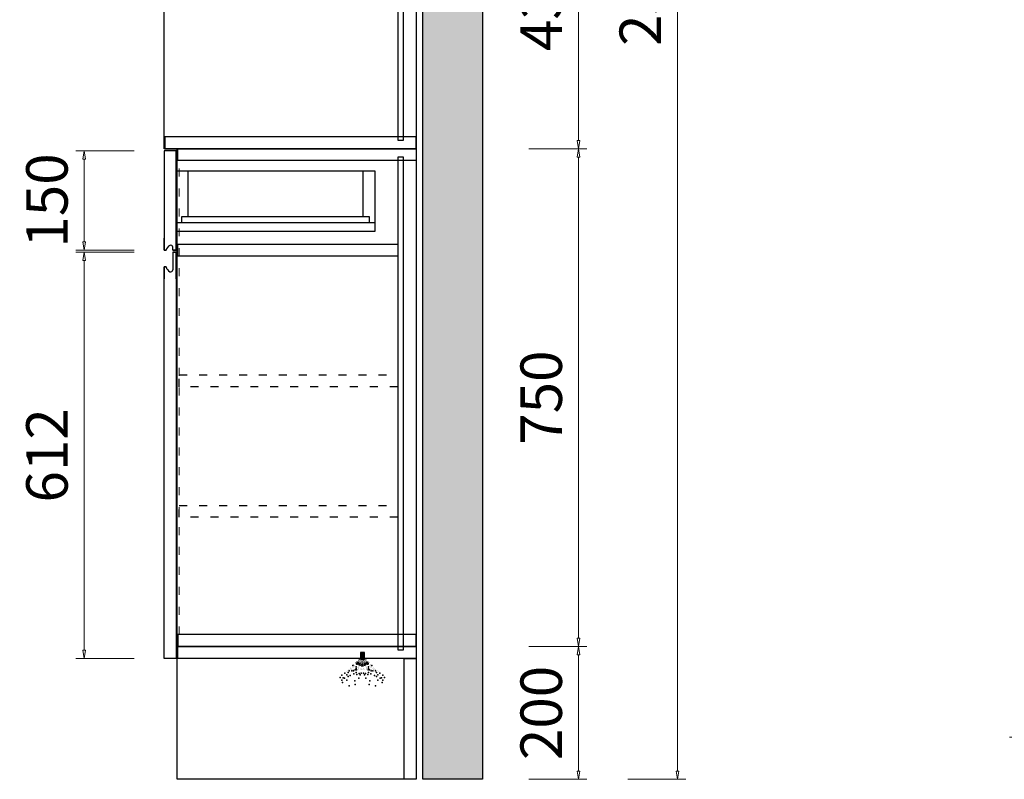
# Model space of a CAD drawing. Units: millimetres. Extents: x 62457 to 70166, y -59645 to -55234.
# Drawn here: x 62461 to 63945, y -58262 to -57117 of the extents above; entities that cross this region are included whole.
import ezdxf

# ---------------------------------------------------------------- set-up
doc = ezdxf.new("R2010")
doc.units = ezdxf.units.MM
doc.header["$MEASUREMENT"] = 0
doc.linetypes.add('ACAD_ISO03W100', pattern=[30, 12, -18])
doc.layers.add('家具轮廓免漆', color=161, linetype='Continuous')
doc.layers.add('深化图', color=30, linetype='Continuous')
doc.styles.add('潘皓', font='romans.shx', dxfattribs={"width": 0.65, "bigfont": 'chineset.shx'})
doc.dimstyles.new('潘皓', dxfattribs={"dimtxt": 2.5, "dimasz": 0.5, "dimexe": 0.5, "dimexo": 1, "dimgap": 1, "dimtad": 1, "dimdec": 1, "dimzin": 12, "dimdsep": 46, "dimtxsty": '潘皓', "dimblk": 'CLOSEDBLANK', "dimcen": 2.5, "dimclrd": 251, "dimclre": 251, "dimclrt": 30, "dimadec": 0, "dimazin": 3, "dimtfac": 1, "dimtdec": 1, "dimtix": 1, "dimtmove": 1, "dimatfit": 3, "dimldrblk": 'DOTBLANK', "dimfxl": 3, "dimfxlon": 1, "dimtolj": 1, "dimtzin": 0, "dimlwd": 5, "dimlwe": 9, "dimarcsym": 0})

# ---------------------------------------------------------------- blocks, each defined once
blk = doc.blocks.new('_ClosedBlank')
at = {"color": 0, "linetype": 'ByBlock', "lineweight": -2}
for p, q in [((-1, 0.17), (0, 0)), ((-1, 0.17), (-1, -0.17)), ((0, 0), (-1, -0.17))]:
    blk.add_line(p, q, dxfattribs=at)
blk = doc.blocks.new('*D319')
at = {"color": 251, "lineweight": 9, "transparency": 16777216}
for p, q in [((64040, -55799.5), (63952.5, -55799.5)), ((64040, -58198.5), (63952.5, -58198.5))]:
    blk.add_line(p, q, dxfattribs=at)
at = {"color": 251, "lineweight": 5, "transparency": 16777216}
blk.add_line((63965, -58186), (63965, -55812), dxfattribs=at)
at = {"layer": 'Defpoints', "color": 0, "transparency": 16777216}
for p in [(63965, -55799.5), (64498.8, -55799.5), (64498.8, -58198.5)]:
    blk.add_point(p, dxfattribs=at)
at = {"color": 251, "lineweight": 5, "transparency": 16777216, "xscale": 12.5, "yscale": 12.5, "zscale": 12.5}
for p, rotation in [((63965, -55799.5), 90), ((63965, -58198.5), 270)]:
    blk.add_blockref('_ClosedBlank', p, dxfattribs=dict(at, rotation=rotation))
at = {"color": 30, "transparency": 16777216, "insert": (63908.7, -56999), "char_height": 62.5, "attachment_point": 5, "rotation": 90, "style": '潘皓'}
blk.add_mtext('\\A1;2399', dxfattribs=at)
blk = doc.blocks.new('_DotBlank')
at = {"color": 0, "linetype": 'ByBlock', "lineweight": -2}
blk.add_line((-0.5, 0), (-1, 0), dxfattribs=at)
blk.add_circle((0, 0), 0.5, dxfattribs=at)
blk = doc.blocks.new('*D373')
at = {"color": 251, "lineweight": 9, "transparency": 16777216}
for p, q in [((63377.4, -55862.8), (63464.9, -55862.8)), ((63377.4, -58261.8), (63464.9, -58261.8))]:
    blk.add_line(p, q, dxfattribs=at)
at = {"color": 251, "lineweight": 5, "transparency": 16777216}
blk.add_line((63452.4, -55875.3), (63452.4, -58249.3), dxfattribs=at)
at = {"layer": 'Defpoints', "color": 0, "transparency": 16777216}
for p in [(62699.7, -55862.8), (63158.7, -58261.8), (63452.4, -58261.8)]:
    blk.add_point(p, dxfattribs=at)
at = {"color": 251, "lineweight": 5, "transparency": 16777216, "xscale": 12.5, "yscale": 12.5, "zscale": 12.5}
for p, rotation in [((63452.4, -55862.8), 90), ((63452.4, -58261.8), 270)]:
    blk.add_blockref('_ClosedBlank', p, dxfattribs=dict(at, rotation=rotation))
at = {"color": 30, "transparency": 16777216, "insert": (63396.2, -57062.3), "char_height": 62.5, "attachment_point": 5, "rotation": 90, "style": '潘皓'}
blk.add_mtext('\\A1;2399', dxfattribs=at)
blk = doc.blocks.new('*D376')
at = {"color": 251, "lineweight": 9, "transparency": 16777216}
for p, q in [((63228.2, -56875.8), (63315.7, -56875.8)), ((63228.2, -57311.8), (63315.7, -57311.8))]:
    blk.add_line(p, q, dxfattribs=at)
at = {"color": 251, "lineweight": 5, "transparency": 16777216}
blk.add_line((63303.2, -56888.3), (63303.2, -57299.3), dxfattribs=at)
at = {"layer": 'Defpoints', "color": 0, "transparency": 16777216}
for p in [(63058.7, -56875.8), (63058.7, -57311.8), (63303.2, -57311.8)]:
    blk.add_point(p, dxfattribs=at)
at = {"color": 251, "lineweight": 5, "transparency": 16777216, "xscale": 12.5, "yscale": 12.5, "zscale": 12.5}
for p, rotation in [((63303.2, -56875.8), 90), ((63303.2, -57311.8), 270)]:
    blk.add_blockref('_ClosedBlank', p, dxfattribs=dict(at, rotation=rotation))
at = {"color": 30, "transparency": 16777216, "insert": (63246.9, -57093.8), "char_height": 62.5, "attachment_point": 5, "rotation": 90, "style": '潘皓'}
blk.add_mtext('\\A1;436', dxfattribs=at)
blk = doc.blocks.new('*D377')
at = {"color": 251, "lineweight": 9, "transparency": 16777216}
for p, q in [((63228.2, -57311.8), (63315.7, -57311.8)), ((63228.2, -58061.8), (63315.7, -58061.8))]:
    blk.add_line(p, q, dxfattribs=at)
at = {"color": 251, "lineweight": 5, "transparency": 16777216}
blk.add_line((63303.2, -57324.3), (63303.2, -58049.3), dxfattribs=at)
at = {"layer": 'Defpoints', "color": 0, "transparency": 16777216}
for p in [(63058.7, -57311.8), (63058.7, -58061.8), (63303.2, -58061.8)]:
    blk.add_point(p, dxfattribs=at)
at = {"color": 251, "lineweight": 5, "transparency": 16777216, "xscale": 12.5, "yscale": 12.5, "zscale": 12.5}
for p, rotation in [((63303.2, -57311.8), 90), ((63303.2, -58061.8), 270)]:
    blk.add_blockref('_ClosedBlank', p, dxfattribs=dict(at, rotation=rotation))
at = {"color": 30, "transparency": 16777216, "insert": (63246.9, -57686.8), "char_height": 62.5, "attachment_point": 5, "rotation": 90, "style": '潘皓'}
blk.add_mtext('\\A1;750', dxfattribs=at)
blk = doc.blocks.new('*D378')
at = {"color": 251, "lineweight": 9, "transparency": 16777216}
for p, q in [((63228.2, -58061.8), (63315.7, -58061.8)), ((63228.2, -58261.8), (63315.7, -58261.8))]:
    blk.add_line(p, q, dxfattribs=at)
at = {"color": 251, "lineweight": 5, "transparency": 16777216}
blk.add_line((63303.2, -58074.3), (63303.2, -58249.3), dxfattribs=at)
at = {"layer": 'Defpoints', "color": 0, "transparency": 16777216}
for p in [(63058.7, -58061.8), (63058.7, -58261.8), (63303.2, -58261.8)]:
    blk.add_point(p, dxfattribs=at)
at = {"color": 251, "lineweight": 5, "transparency": 16777216, "xscale": 12.5, "yscale": 12.5, "zscale": 12.5}
for p, rotation in [((63303.2, -58061.8), 90), ((63303.2, -58261.8), 270)]:
    blk.add_blockref('_ClosedBlank', p, dxfattribs=dict(at, rotation=rotation))
at = {"color": 30, "transparency": 16777216, "insert": (63246.9, -58161.8), "char_height": 62.5, "attachment_point": 5, "rotation": 90, "style": '潘皓'}
blk.add_mtext('\\A1;200', dxfattribs=at)
blk = doc.blocks.new('*D380')
at = {"color": 251, "lineweight": 9, "transparency": 16777216}
for p, q in [((62633.4, -57314.8), (62545.9, -57314.8)), ((62633.4, -57464.8), (62545.9, -57464.8))]:
    blk.add_line(p, q, dxfattribs=at)
at = {"color": 251, "lineweight": 5, "transparency": 16777216}
blk.add_line((62558.4, -57452.3), (62558.4, -57327.3), dxfattribs=at)
at = {"layer": 'Defpoints', "color": 0, "transparency": 16777216}
for p in [(62558.4, -57314.8), (62678.7, -57314.8), (62678.7, -57464.8)]:
    blk.add_point(p, dxfattribs=at)
at = {"color": 251, "lineweight": 5, "transparency": 16777216, "xscale": 12.5, "yscale": 12.5, "zscale": 12.5}
for p, rotation in [((62558.4, -57314.8), 90), ((62558.4, -57464.8), 270)]:
    blk.add_blockref('_ClosedBlank', p, dxfattribs=dict(at, rotation=rotation))
at = {"color": 30, "transparency": 16777216, "insert": (62502.2, -57389.8), "char_height": 62.5, "attachment_point": 5, "rotation": 90, "style": '潘皓'}
blk.add_mtext('\\A1;150', dxfattribs=at)
blk = doc.blocks.new('*D381')
at = {"color": 251, "lineweight": 9, "transparency": 16777216}
for p, q in [((62633.4, -57467.8), (62545.9, -57467.8)), ((62633.4, -58079.8), (62545.9, -58079.8))]:
    blk.add_line(p, q, dxfattribs=at)
at = {"color": 251, "lineweight": 5, "transparency": 16777216}
blk.add_line((62558.4, -58067.3), (62558.4, -57480.3), dxfattribs=at)
at = {"layer": 'Defpoints', "color": 0, "transparency": 16777216}
for p in [(62558.4, -57467.8), (62678.7, -57467.8), (62678.7, -58079.8)]:
    blk.add_point(p, dxfattribs=at)
at = {"color": 251, "lineweight": 5, "transparency": 16777216, "xscale": 12.5, "yscale": 12.5, "zscale": 12.5}
for p, rotation in [((62558.4, -57467.8), 90), ((62558.4, -58079.8), 270)]:
    blk.add_blockref('_ClosedBlank', p, dxfattribs=dict(at, rotation=rotation))
at = {"color": 30, "transparency": 16777216, "insert": (62502.2, -57773.8), "char_height": 62.5, "attachment_point": 5, "rotation": 90, "style": '潘皓'}
blk.add_mtext('\\A1;612', dxfattribs=at)
blk = doc.blocks.new('A$C42D84893')
at = {"color": 54, "ltscale": 0.13}
for p, q in [((-21.1, 15.2), (-21.1, 15.2)), ((-19.2, 18.1), (-19.2, 18.1)), ((-18.6, 18), (-18.6, 18)), ((-18.3, 15.1), (-18.3, 15.1)), ((-18.2, 18.5), (-18.2, 18.5)), ((-18.2, 18.1), (-18.2, 18.1)), ((-17.9, 18.3), (-17.9, 18.3)), ((-17.7, 18.5), (-17.7, 18.5)), ((-17.4, 19.3), (-17.4, 19.3)), ((-17.1, 19.7), (-17.1, 19.7)), ((-17.1, 15.9), (-17.1, 15.9)), ((-16.7, 20.2), (-16.7, 20.2)), ((-16.6, 18.5), (-16.6, 18.5)), ((-16.3, 19.8), (-16.3, 19.8)), ((-16.1, 17.7), (-16.1, 17.7)), ((-15.8, 20.2), (-15.8, 20.2)), ((-15.8, 18.8), (-15.8, 18.8)), ((-15.7, 20.2), (-15.7, 20.2)), ((-15.5, 20.2), (-15.5, 20.2)), ((-15.5, 18.3), (-15.5, 18.3)), ((-15.5, 15), (-15.5, 15)), ((-15.4, 18.9), (-15.4, 18.9)), ((-15.2, 18.7), (-15.2, 18.7)), ((-15.2, 18.7), (-15.2, 18.7)), ((-15, 19.9), (-15, 19.9)), ((-14.8, 19.2), (-14.8, 19.2)), ((-14.7, 21.3), (-14.7, 21.3)), ((-14.6, 20.2), (-14.6, 20.2)), ((-14.4, 22.4), (-14.4, 22.4)), ((-14.2, 22.4), (-14.2, 22.4)), ((-14.1, 20), (-14.1, 20)), ((-13.9, 21.9), (-13.9, 21.9)), ((-13.9, 20.5), (-13.9, 20.5)), ((-13.9, 19.1), (-13.9, 19.1)), ((-13.9, 18.8), (-13.9, 18.8)), ((-13.8, 20.4), (-13.8, 20.4)), ((-13.7, 20.1), (-13.7, 20.1)), ((-13.5, 20.6), (-13.5, 20.6)), ((-13.5, 20.2), (-13.5, 20.2)), ((-13.4, 21.5), (-13.4, 21.5)), ((-13.3, 20.9), (-13.3, 20.9)), ((-13.3, 20.2), (-13.3, 20.2)), ((-13.2, 22.7), (-13.2, 22.7)), ((-13.2, 22.4), (-13.2, 22.4)), ((-13.1, 16.4), (-13.1, 16.4)), ((-12.9, 18.2), (-12.9, 18.2)), ((-12.6, 21.7), (-12.6, 21.7)), ((-12.6, 19), (-12.6, 19)), ((-12.3, 22), (-12.3, 22)), ((-12.3, 20.3), (-12.3, 20.3)), ((-12.3, 20.2), (-12.3, 20.2)), ((-12.2, 19), (-12.2, 19)), ((-12.1, 22.4), (-12.1, 22.4)), ((-12.1, 21.5), (-12.1, 21.5)), ((-12, 23.6), (-12, 23.6)), ((-12, 22.2), (-12, 22.2)), ((-12, 20.8), (-12, 20.8)), ((-12, 19.4), (-12, 19.4)), ((-11.9, 22.5), (-11.9, 22.5)), ((-11.9, 22.4), (-11.9, 22.4)), ((-11.9, 19.3), (-11.9, 19.3)), ((-11.8, 22.9), (-11.8, 22.9)), ((-11.6, 22.3), (-11.6, 22.3)), ((-11.6, 19.5), (-11.6, 19.5)), ((-11.4, 19.8), (-11.4, 19.8)), ((-11.4, 18), (-11.4, 18)), ((-11.2, 23.4), (-11.2, 23.4)), ((-11.2, 20.2), (-11.2, 20.2)), ((-11.2, 19.2), (-11.2, 19.2)), ((-11, 20.4), (-11, 20.4)), ((-11, 20.2), (-11, 20.2)), ((-10.9, 23.7), (-10.9, 23.7)), ((-10.9, 22.4), (-10.9, 22.4)), ((-10.7, 21.8), (-10.7, 21.8)), ((-10.7, 20.7), (-10.7, 20.7)), ((-10.5, 23.1), (-10.5, 23.1)), ((-10.4, 21), (-10.4, 21)), ((-10.3, 18), (-10.3, 18)), ((-10.2, 19.7), (-10.2, 19.7)), ((-10.2, 18.3), (-10.2, 18.3)), ((-10.2, 18), (-10.2, 18)), ((-10.1, 22.5), (-10.1, 22.5)), ((-10.1, 21.1), (-10.1, 21.1)), ((-10.1, 18), (-10.1, 18)), ((-10.1, 18), (-10.1, 18)), ((-10, 23.2), (-10, 23.2)), ((-10, 21.5), (-10, 21.5)), ((-10, 20.2), (-10, 20.2)), ((-10, 18.3), (-10, 18.3)), ((-9.9, 19.2), (-9.9, 19.2)), ((-9.8, 22.4), (-9.8, 22.4)), ((-9.8, 18.4), (-9.8, 18.4)), ((-9.8, 15.9), (-9.8, 15.9)), ((-9.7, 21.2), (-9.7, 21.2)), ((-9.6, 22.4), (-9.6, 22.4)), ((-9.6, 20.6), (-9.6, 20.6)), ((-9.5, 18.8), (-9.5, 18.8)), ((-9.5, 15.6), (-9.5, 15.6)), ((-9.4, 21.9), (-9.4, 21.9)), ((-9.3, 23.2), (-9.3, 23.2)), ((-9.2, 23.1), (-9.2, 23.1)), ((-9.2, 22.4), (-9.2, 22.4)), ((-9.1, 18), (-9.1, 18)), ((-9.1, 16.6), (-9.1, 16.6)), ((-9, 22.7), (-9, 22.7)), ((-8.9, 20.1), (-8.9, 20.1)), ((-8.9, 17.8), (-8.9, 17.8)), ((-8.8, 20.1), (-8.8, 20.1)), ((-8.8, 19.7), (-8.8, 19.7)), ((-8.8, 18.1), (-8.8, 18.1)), ((-8.7, 22.9), (-8.7, 22.9)), ((-8.7, 22.3), (-8.7, 22.3)), ((-8.7, 20.1), (-8.7, 20.1)), ((-8.7, 20.1), (-8.7, 20.1)), ((-8.7, 17.9), (-8.7, 17.9)), ((-8.6, 23), (-8.6, 23)), ((-8.6, 16.1), (-8.6, 16.1)), ((-8.5, 23.2), (-8.5, 23.2)), ((-8.5, 20), (-8.5, 20)), ((-8.5, 19.5), (-8.5, 19.5)), ((-8.5, 17.9), (-8.5, 17.9)), ((-8.4, 22), (-8.4, 22)), ((-8.4, 20.5), (-8.4, 20.5)), ((-8.3, 22.8), (-8.3, 22.8)), ((-8.3, 21.4), (-8.3, 21.4)), ((-8.3, 20.8), (-8.3, 20.8)), ((-8.3, 20), (-8.3, 20)), ((-8.3, 18.6), (-8.3, 18.6)), ((-8.3, 17.2), (-8.3, 17.2)), ((-8.2, 22.9), (-8.2, 22.9)), ((-8.2, 22.8), (-8.2, 22.8)), ((-8.2, 21.4), (-8.2, 21.4)), ((-8.2, 20.8), (-8.2, 20.8)), ((-8.2, 20), (-8.2, 20)), ((-8.2, 18.6), (-8.2, 18.6)), ((-8.2, 17.2), (-8.2, 17.2)), ((-8.1, 22), (-8.1, 22)), ((-8.1, 20.5), (-8.1, 20.5)), ((-8, 23.2), (-8, 23.2)), ((-8, 20), (-8, 20)), ((-8, 19.5), (-8, 19.5)), ((-8, 17.9), (-8, 17.9)), ((-7.9, 22.3), (-7.9, 22.3)), ((-7.9, 20.1), (-7.9, 20.1)), ((-7.9, 16.1), (-7.9, 16.1)), ((-7.8, 22.9), (-7.8, 22.9)), ((-7.8, 22.9), (-7.8, 22.9)), ((-7.8, 20.1), (-7.8, 20.1)), ((-7.8, 17.9), (-7.8, 17.9)), ((-7.7, 20.1), (-7.7, 20.1)), ((-7.7, 19.7), (-7.7, 19.7)), ((-7.7, 18.1), (-7.7, 18.1)), ((-7.6, 22.7), (-7.6, 22.7)), ((-7.6, 20.1), (-7.6, 20.1)), ((-7.6, 17.8), (-7.6, 17.8)), ((-7.4, 23.1), (-7.4, 23.1)), ((-7.4, 23), (-7.4, 23)), ((-7.4, 18), (-7.4, 18)), ((-7.4, 16.6), (-7.4, 16.6)), ((-7.3, 22.4), (-7.3, 22.4)), ((-7.1, 21.9), (-7.1, 21.9)), ((-7, 18.8), (-7, 18.8)), ((-7, 15.6), (-7, 15.6)), ((-6.9, 22.4), (-6.9, 22.4)), ((-6.9, 20.6), (-6.9, 20.6)), ((-6.8, 21.2), (-6.8, 21.2)), ((-6.7, 23.2), (-6.7, 23.2)), ((-6.7, 22.4), (-6.7, 22.4)), ((-6.7, 18.4), (-6.7, 18.4)), ((-6.7, 15.9), (-6.7, 15.9)), ((-6.6, 19.2), (-6.6, 19.2)), ((-6.5, 21.5), (-6.5, 21.5)), ((-6.5, 20.2), (-6.5, 20.2)), ((-6.5, 18.3), (-6.5, 18.3)), ((-6.4, 22.5), (-6.4, 22.5)), ((-6.4, 21.1), (-6.4, 21.1)), ((-6.4, 18), (-6.4, 18)), ((-6.4, 18), (-6.4, 18)), ((-6.3, 19.7), (-6.3, 19.7)), ((-6.3, 18.3), (-6.3, 18.3)), ((-6.3, 18), (-6.3, 18)), ((-6.2, 18), (-6.2, 18)), ((-6.1, 21), (-6.1, 21)), ((-6, 23.2), (-6, 23.2)), ((-6, 23.1), (-6, 23.1)), ((-5.8, 21.8), (-5.8, 21.8)), ((-5.8, 20.7), (-5.8, 20.7)), ((-5.6, 23.7), (-5.6, 23.7)), ((-5.6, 22.4), (-5.6, 22.4)), ((-5.5, 20.4), (-5.5, 20.4)), ((-5.5, 20.2), (-5.5, 20.2)), ((-5.4, 23.4), (-5.4, 23.4)), ((-5.3, 20.2), (-5.3, 20.2)), ((-5.3, 19.2), (-5.3, 19.2)), ((-5.1, 19.8), (-5.1, 19.8)), ((-5.1, 18), (-5.1, 18)), ((-4.9, 22.3), (-4.9, 22.3)), ((-4.9, 19.5), (-4.9, 19.5)), ((-4.7, 22.9), (-4.7, 22.9)), ((-4.7, 22.9), (-4.7, 22.9)), ((-4.6, 22.5), (-4.6, 22.5)), ((-4.6, 22.4), (-4.6, 22.4)), ((-4.6, 19.3), (-4.6, 19.3)), ((-4.5, 23.6), (-4.5, 23.6)), ((-4.5, 22.2), (-4.5, 22.2)), ((-4.5, 20.8), (-4.5, 20.8)), ((-4.5, 19.4), (-4.5, 19.4)), ((-4.4, 22.4), (-4.4, 22.4)), ((-4.4, 21.5), (-4.4, 21.5)), ((-4.4, 19), (-4.4, 19)), ((-4.2, 22), (-4.2, 22)), ((-4.2, 20.3), (-4.2, 20.3)), ((-4.2, 20.2), (-4.2, 20.2)), ((-3.9, 21.7), (-3.9, 21.7)), ((-3.9, 19), (-3.9, 19)), ((-3.6, 18.2), (-3.6, 18.2)), ((-3.5, 16.4), (-3.5, 16.4)), ((-3.3, 22.7), (-3.3, 22.7)), ((-3.3, 22.4), (-3.3, 22.4)), ((-3.2, 20.9), (-3.2, 20.9)), ((-3.2, 20.2), (-3.2, 20.2)), ((-3.1, 21.5), (-3.1, 21.5)), ((-3, 20.6), (-3, 20.6)), ((-3, 20.2), (-3, 20.2)), ((-2.9, 20.1), (-2.9, 20.1)), ((-2.7, 20.4), (-2.7, 20.4)), ((-2.6, 21.9), (-2.6, 21.9)), ((-2.6, 20.5), (-2.6, 20.5)), ((-2.6, 19.1), (-2.6, 19.1)), ((-2.6, 18.8), (-2.6, 18.8)), ((-2.4, 20), (-2.4, 20)), ((-2.3, 22.4), (-2.3, 22.4)), ((-2.1, 22.4), (-2.1, 22.4)), ((-1.9, 20.2), (-1.9, 20.2)), ((-1.8, 21.3), (-1.8, 21.3)), ((-1.7, 19.2), (-1.7, 19.2)), ((-1.5, 19.9), (-1.5, 19.9)), ((-1.3, 18.7), (-1.3, 18.7)), ((-1.3, 18.7), (-1.3, 18.7)), ((-1.1, 18.9), (-1.1, 18.9)), ((-1, 20.2), (-1, 20.2)), ((-1, 18.3), (-1, 18.3)), ((-1, 15), (-1, 15)), ((-0.8, 20.2), (-0.8, 20.2)), ((-0.7, 20.2), (-0.7, 20.2)), ((-0.7, 18.8), (-0.7, 18.8)), ((-0.4, 17.7), (-0.4, 17.7)), ((-0.2, 19.8), (-0.2, 19.8)), ((0.1, 18.5), (0.1, 18.5)), ((0.2, 20.2), (0.2, 20.2)), ((0.6, 19.7), (0.6, 19.7)), ((0.6, 15.9), (0.6, 15.9)), ((0.9, 19.3), (0.9, 19.3)), ((1.2, 18.5), (1.2, 18.5)), ((1.4, 18.3), (1.4, 18.3)), ((1.7, 18.5), (1.7, 18.5)), ((1.7, 18.1), (1.7, 18.1)), ((1.8, 15.1), (1.8, 15.1)), ((2.1, 18), (2.1, 18)), ((2.7, 18.1), (2.7, 18.1)), ((4.6, 15.2), (4.6, 15.2)), ((-32.5, 3.9), (-32.5, 3.9)), ((-30.6, 6.7), (-30.6, 6.7)), ((-28.6, 8.1), (-28.6, 8.1)), ((-28, 8.1), (-28, 8.1)), ((-26.8, 9), (-26.8, 9)), ((-26.6, 7), (-26.6, 7)), ((-25.9, 11.1), (-25.9, 11.1)), ((-25.6, 9.2), (-25.6, 9.2)), ((-25.1, 8), (-25.1, 8)), ((-24.8, 7.6), (-24.8, 7.6)), ((-24, 8.6), (-24, 8.6)), ((-22.7, 10.1), (-22.7, 10.1)), ((-22.6, 7.6), (-22.6, 7.6)), ((-21.8, 11.6), (-21.8, 11.6)), ((-21.8, 8), (-21.8, 8)), ((-21.2, 9.9), (-21.2, 9.9)), ((-21.2, 8), (-21.2, 8)), ((-21.1, 14.1), (-21.1, 14.1)), ((-21, 14.6), (-21, 14.6)), ((-20.4, 12.6), (-20.4, 12.6)), ((-19.9, 14.3), (-19.9, 14.3)), ((-19.6, 13.6), (-19.6, 13.6)), ((-18.6, 8.1), (-18.6, 8.1)), ((-18.3, 7.9), (-18.3, 7.9)), ((-17.9, 11.8), (-17.9, 11.8)), ((-17.7, 14.5), (-17.7, 14.5)), ((-17.1, 14.5), (-17.1, 14.5)), ((-15.5, 10.8), (-15.5, 10.8)), ((-14.9, 7.9), (-14.9, 7.9)), ((-14.7, 9.6), (-14.7, 9.6)), ((-14.6, 8.4), (-14.6, 8.4)), ((-14.3, 11), (-14.3, 11)), ((-14.3, 7.9), (-14.3, 7.9)), ((-14.2, 14.5), (-14.2, 14.5)), ((-13.9, 10.6), (-13.9, 10.6)), ((-13.8, 12.5), (-13.8, 12.5)), ((-12.6, 12.1), (-12.6, 12.1)), ((-11.4, 7.8), (-11.4, 7.8)), ((-10.9, 14.4), (-10.9, 14.4)), ((-10.5, 9), (-10.5, 9)), ((-10.4, 14.7), (-10.4, 14.7)), ((-10.2, 14.4), (-10.2, 14.4)), ((-9.9, 11.7), (-9.9, 11.7)), ((-9.9, 7.5), (-9.9, 7.5)), ((-9.8, 13), (-9.8, 13)), ((-9.7, 9.1), (-9.7, 9.1)), ((-9.2, 14.4), (-9.2, 14.4)), ((-9, 7.8), (-9, 7.8)), ((-7.5, 7.8), (-7.5, 7.8)), ((-7.3, 14.4), (-7.3, 14.4)), ((-6.8, 9.1), (-6.8, 9.1)), ((-6.7, 13), (-6.7, 13)), ((-6.6, 11.7), (-6.6, 11.7)), ((-6.6, 7.5), (-6.6, 7.5)), ((-6.3, 14.4), (-6.3, 14.4)), ((-6.2, 14.7), (-6.2, 14.7)), ((-6, 9), (-6, 9)), ((-5.6, 14.4), (-5.6, 14.4)), ((-5.1, 7.8), (-5.1, 7.8)), ((-4, 12.1), (-4, 12.1)), ((-2.7, 12.5), (-2.7, 12.5)), ((-2.6, 10.6), (-2.6, 10.6)), ((-2.3, 14.5), (-2.3, 14.5)), ((-2.2, 11), (-2.2, 11)), ((-2.2, 7.9), (-2.2, 7.9)), ((-1.9, 8.4), (-1.9, 8.4)), ((-1.8, 9.6), (-1.8, 9.6)), ((-1.6, 7.9), (-1.6, 7.9)), ((-1, 10.8), (-1, 10.8)), ((0.6, 14.5), (0.6, 14.5)), ((1.2, 14.5), (1.2, 14.5)), ((1.4, 11.8), (1.4, 11.8)), ((1.8, 7.9), (1.8, 7.9)), ((2.1, 8.1), (2.1, 8.1)), ((3.1, 13.6), (3.1, 13.6)), ((3.4, 14.3), (3.4, 14.3)), ((3.9, 12.6), (3.9, 12.6)), ((4.5, 14.6), (4.5, 14.6)), ((4.6, 14.1), (4.6, 14.1)), ((4.7, 9.9), (4.7, 9.9)), ((4.7, 8), (4.7, 8)), ((5.3, 11.6), (5.3, 11.6)), ((5.3, 8), (5.3, 8)), ((6.1, 10.1), (6.1, 10.1)), ((6.1, 7.6), (6.1, 7.6)), ((7.5, 8.6), (7.5, 8.6)), ((8.3, 7.6), (8.3, 7.6)), ((8.6, 8), (8.6, 8)), ((9.1, 9.2), (9.1, 9.2)), ((9.3, 11.1), (9.3, 11.1)), ((10.1, 7), (10.1, 7)), ((10.3, 9), (10.3, 9)), ((11.5, 8.1), (11.5, 8.1)), ((12.1, 8.1), (12.1, 8.1)), ((14.1, 6.7), (14.1, 6.7)), ((16, 3.9), (16, 3.9))]:
    blk.add_line(p, q, dxfattribs=at)
for p in [(-16.9, 16.8), (-16.1, 17), (-16, 15.8), (-15.8, 16.9), (-15.1, 16.1), (-14.7, 17.9), (-13.3, 16.8), (-11.9, 16.3), (-11.5, 17.2), (-9, 15.5), (-7.5, 15.5), (-5.1, 17.2), (-4.6, 16.3), (-3.3, 16.8), (-1.8, 17.9), (-1.4, 16.1), (-0.7, 16.9), (-0.5, 15.8), (-0.4, 17), (0.4, 16.8), (-34.7, 2.2), (-29.6, 2.9), (-28.2, 5.4), (-24.2, 5.4), (-24.2, 5.4), (-22.8, 13.5), (-21.4, 5.5), (-20.9, 0.9), (-19.1, 7), (-17.7, 3), (-17.6, 11.7), (-17.6, 9.3), (-17, 7.2), (-16.5, 0), (-13.1, 1.8), (-12.9, 14.5), (-11.5, 14.3), (-10.1, 2.2), (-8.9, 13.2), (-7.6, 13.2), (-6.4, 2.2), (-5, 14.3), (-3.6, 14.5), (-3.4, 1.8), (0, 0), (0.5, 7.2), (1.1, 11.7), (1.1, 9.3), (1.2, 3), (2.6, 7), (4.4, 0.9), (4.9, 5.5), (6.3, 13.5), (7.7, 5.4), (7.7, 5.4), (11.7, 5.4), (13.1, 2.9), (18.2, 2.2), (-41.7, -4.5), (-39.3, -1.2), (-38.9, -8.7), (-38.2, -12.1), (-37.3, -4.9), (-35.2, -5.4), (-31.8, -8.3), (-31.7, -0.6), (-29.6, -2.8), (-26.5, -1.7), (-19.5, -9.6), (-13.6, -5.7), (-11.7, -0.3), (-4.8, -0.3), (-3, -5.7), (3, -9.6), (10, -1.7), (13.1, -2.8), (15.2, -0.6), (15.3, -8.3), (18.6, -5.4), (20.8, -4.9), (21.7, -12.1), (22.4, -8.7), (22.8, -1.2), (25.2, -4.5), (-27.9, -16.8), (-18.8, -15.2), (2.3, -15.2), (11.4, -16.8)]:
    blk.add_point(p, dxfattribs=at)
at = {"layer": '家具轮廓免漆', "color": 1}
for p, q in [((-10.3, 33.2), (-11, 32.5)), ((-11, 32.5), (-10, 32.5)), ((-5.7, 31.5), (-10.2, 31.5)), ((-10.2, 28.6), (-10.2, 31.5)), ((-10, 32.5), (-10, 33.2)), ((-10, 32.5), (-9.7, 32.5)), ((-10, 32.5), (-6.3, 32.5)), ((-9.7, 32.5), (-9.7, 33.2)), ((-9.4, 27.6), (-6.9, 31.5)), ((-9.1, 32.5), (-9.1, 33.2)), ((-9.1, 32.5), (-8.4, 32.5)), ((-6.5, 27.6), (-9, 31.5)), ((-8.9, 32.5), (-8.9, 33.2)), ((-8.3, 32.5), (-8.9, 32.5)), ((-8.4, 32.5), (-8.4, 33.2)), ((-8.3, 32.5), (-8.3, 33.2)), ((-7.7, 32.5), (-7.7, 33.2)), ((-7.7, 32.5), (-7.1, 32.5)), ((-7.5, 32.5), (-7.5, 33.2)), ((-6.9, 32.5), (-7.5, 32.5)), ((-7.1, 32.5), (-7.1, 33.2)), ((-6.9, 32.5), (-6.9, 33.2)), ((-6.3, 32.5), (-6.3, 33.2)), ((-6, 32.5), (-6, 33.2)), ((-5, 32.5), (-6, 32.5)), ((-5.7, 33.2), (-5, 32.5)), ((-5.7, 28.6), (-5.7, 31.5)), ((-11, 27.2), (-10.4, 26.6)), ((-10.4, 26.6), (-11, 26.6)), ((-11, 24.8), (-10.6, 24.4)), ((-10.6, 24.4), (-10, 24.4)), ((-9.4, 28.6), (-10.2, 28.6)), ((-10.2, 25.1), (-10.2, 26.2)), ((-10.2, 26.2), (-9.3, 26.2)), ((-9.8, 25.1), (-10.2, 25.1)), ((-10.1, 27), (-10.1, 27.6)), ((-10.1, 27.6), (-9.4, 27.6)), ((-9.5, 27), (-10.1, 27)), ((-10, 25.4), (-8.9, 25.4)), ((-10, 25.4), (-7.1, 25.4)), ((-10, 24.4), (-9.8, 24.6)), ((-9.8, 24.6), (-9.8, 25.1)), ((-9.5, 25.1), (-9.8, 25.1)), ((-9.5, 27.4), (-6.5, 27.4)), ((-9.5, 27.4), (-9.5, 27)), ((-9.3, 26.8), (-9.5, 27)), ((-9.5, 27), (-6.5, 27)), ((-9.5, 26.2), (-9.3, 26.4)), ((-9.5, 24.2), (-9.5, 25.1)), ((-9.4, 27.6), (-9.4, 28.6)), ((-9.3, 26.4), (-9.3, 26.8)), ((-9.3, 26.2), (-8.8, 25.9)), ((-8.9, 25.4), (-8.9, 27)), ((-8.8, 25.9), (-8.8, 24.2)), ((-6.6, 26.2), (-7.2, 25.9)), ((-7.2, 25.9), (-7.2, 24.2)), ((-7.1, 25.4), (-7.1, 27)), ((-6.7, 26.8), (-6.5, 27)), ((-6.7, 26.4), (-6.7, 26.8)), ((-6.5, 26.2), (-6.7, 26.4)), ((-5.8, 26.2), (-6.6, 26.2)), ((-6.5, 27.6), (-6.5, 28.6)), ((-6.5, 28.6), (-5.7, 28.6)), ((-5.9, 27.6), (-6.5, 27.6)), ((-6.5, 27.4), (-6.5, 27)), ((-6.5, 27), (-5.9, 27)), ((-6.5, 24.2), (-6.5, 25.1)), ((-6.5, 25.1), (-6.2, 25.1)), ((-6.2, 24.6), (-6.2, 25.1)), ((-6.2, 25.1), (-5.8, 25.1)), ((-5.9, 24.4), (-6.2, 24.6)), ((-5.9, 27), (-5.9, 27.6)), ((-5.4, 24.4), (-5.9, 24.4)), ((-5.8, 25.1), (-5.8, 26.2)), ((-5, 27.2), (-5.6, 26.6)), ((-5.6, 26.6), (-5, 26.6)), ((-5, 24.8), (-5.4, 24.4))]:
    blk.add_line(p, q, dxfattribs=at)
blk.add_lwpolyline([(-11, 24.2), (-5, 24.2), (-5, 33.2), (-11, 33.2)], close=True, dxfattribs=at)
blk.add_lwpolyline([(-12.5, 24.2), (-12.5, 23.8), (-9.9, 23.2), (-6, 23.2), (-3.5, 23.8), (-3.5, 24.2), (-12.5, 24.2)], dxfattribs=at)

msp = doc.modelspace()

# ---------------------------------------------------------------- hatches: boundary and pattern name
at = {"true_color": 0xc7c8ca}
h = msp.add_hatch(dxfattribs=at)
h.set_pattern_fill('AR-SAND', color=9, scale=10, angle=45)
h.set_pattern_definition([(82.5, (-951188.21, -838733.222), (-14.07013184, 13.17927123), [0, -15.2, 0, -17, 0, -16.25]), (52.5, (-951188.21, -838733.222), (-7.4413751, 32.4697973), [0, -8.2, 0, -13.7, 0, -5.25]), (12.5, (-951196.908, -838741.92), (21.98029273, 22.06032383), [0, -5, 0, -18, 0, -23.5]), (2.5, (-951196.908, -838741.92), (15.05042164, 27.4626285), [0, -2.5, 0, -11.8, 0, -13.5])])
h.paths.add_polyline_path([(62699.67, -55897.77), (63068.67, -55897.77), (63068.67, -55862.77), (62699.67, -55862.77)])
h.paths.add_polyline_path([(63068.67, -55862.77), (63158.67, -55862.77), (63158.67, -58261.77), (63068.67, -58261.77)])

# ---------------------------------------------------------------- linework, layer by layer
at = {"color": 251}
msp.add_lwpolyline([(63068.67, -55862.77), (63158.67, -55862.77), (63158.67, -58261.77), (63068.67, -58261.77)], close=True, dxfattribs=at)
at = {"layer": 'Defpoints', "color": 250, "linetype": 'ACAD_ISO03W100', "lineweight": 9}
msp.add_line((62701.67, -58043.77), (62701.67, -57329.77), dxfattribs=at)
at = {"layer": '家具轮廓免漆'}
for p, q in [((62714.67, -57345.77), (62714.67, -57413.77)), ((62978.67, -57413.77), (62978.67, -57345.77)), ((62696.67, -57422.77), (62996.67, -57422.77)), ((62705.67, -57413.77), (62987.67, -57413.77)), ((62705.67, -57422.77), (62705.67, -57413.77)), ((62987.67, -57413.77), (62987.67, -57422.77))]:
    msp.add_line(p, q, dxfattribs=at)
for points in [[(62698.67, -57311.77), (63058.67, -57311.77), (63058.67, -58061.77), (62698.67, -58061.77)], [(62699.67, -57329.77), (62699.67, -57311.77), (63058.67, -57311.77), (63058.67, -57329.77)], [(63030.67, -58066.77), (63039.67, -58066.77), (63039.67, -57324.77), (63030.67, -57324.77)], [(62696.67, -57435.77), (62996.67, -57435.77), (62996.67, -57345.77), (62696.67, -57345.77)], [(62699.67, -57473.77), (62699.67, -57455.77), (63030.67, -57455.77), (63030.67, -57473.77)], [(62699.67, -58043.77), (62699.67, -58061.77), (63058.67, -58061.77), (63058.67, -58043.77)]]:
    msp.add_lwpolyline(points, close=True, dxfattribs=at)
at = {"layer": '家具轮廓免漆', "linetype": 'ACAD_ISO03W100'}
for points in [[(62701.67, -57670.44), (62701.67, -57652.44), (63030.67, -57652.44), (63030.67, -57670.44)], [(62701.67, -57867.11), (62701.67, -57849.11), (63030.67, -57849.11), (63030.67, -57867.11)]]:
    msp.add_lwpolyline(points, close=True, dxfattribs=at)
at = {"layer": '深化图'}
for p, q in [((62678.67, -57464.77), (62678.67, -57446.77)), ((62696.67, -57446.77), (62696.67, -57464.77)), ((62681.67, -57464.77), (62678.67, -57464.77)), ((62691.67, -57464.77), (62691.67, -57460.11)), ((62696.67, -57464.77), (62691.67, -57464.77)), ((62696.67, -57467.77), (62691.67, -57467.77)), ((62691.67, -57467.77), (62691.67, -57494.43)), ((62696.67, -57507.77), (62696.67, -57467.77)), ((62681.67, -57489.77), (62678.67, -57489.77)), ((62678.67, -57489.77), (62678.67, -57507.77))]:
    msp.add_line(p, q, dxfattribs=at)
for points in [[(62678.67, -56875.77), (63058.67, -56875.77), (63058.67, -57311.77), (62678.67, -57311.77)], [(63030.67, -57298.77), (63039.67, -57298.77), (63039.67, -56888.77), (63030.67, -56888.77)], [(62679.67, -57293.77), (62679.67, -57311.77), (63058.67, -57311.77), (63058.67, -57293.77)], [(62698.67, -58061.77), (63058.67, -58061.77), (63058.67, -58261.77), (62698.67, -58261.77)], [(62974.67, -58079.77), (62699.67, -58079.77), (62699.67, -58061.77), (63058.67, -58061.77), (63058.67, -58079.77), (62980.67, -58079.77), (62980.67, -58070.77), (62974.67, -58070.77)], [(63058.67, -58261.77), (63040.67, -58261.77), (63040.67, -58079.77), (63058.67, -58079.77)]]:
    msp.add_lwpolyline(points, close=True, dxfattribs=at)
for points in [[(62691.67, -57464.77), (62696.67, -57464.77), (62696.67, -57314.77), (62678.67, -57314.77), (62678.67, -57464.77), (62681.67, -57464.77)], [(62691.67, -57467.77), (62696.67, -57467.77), (62696.67, -58079.77), (62678.67, -58079.77), (62678.67, -57489.77)]]:
    msp.add_lwpolyline(points, dxfattribs=at)
for centre, radius, start, end in [((62679.66, -57463.77), 1, 185.71059, 270), ((62680.29, -57462.97), 1.8, 270, 341.48366), ((62692.5, -57467.26), 11.11, 118.39432, 167.04592), ((62688.67, -57460.11), 3, 0, 118.99875), ((62692.67, -57463.77), 1, 180, 270), ((62692.67, -57468.77), 1, 90, 180), ((62695.67, -57463.77), 1, 270, 0), ((62695.67, -57468.77), 1, 0, 90), ((62679.66, -57490.77), 1, 90, 174.28941), ((62680.29, -57491.57), 1.8, 18.51634, 90), ((62692.5, -57487.28), 11.11, 192.95408, 241.60568), ((62688.67, -57494.43), 3, 241.00125, 360)]:
    msp.add_arc(centre, radius, start, end, dxfattribs=at)

# ---------------------------------------------------------------- block references
at = {"color": 92}
msp.add_blockref('A$C42D84893', (62985.66, -58103.93), dxfattribs=at)

# ---------------------------------------------------------------- dimensions: what is measured, and where the dimension line sits
at = {"color": 30}
for base, p1, p2, picture, middle in [((63964.97, -55799.54), (64498.79, -58198.54), (64498.79, -55799.54), '*D319', (63908.72, -56999.04)), ((63452.4, -58261.77), (62699.67, -55862.77), (63158.67, -58261.77), '*D373', (63396.15, -57062.27)), ((63303.17, -57311.77), (63058.67, -56875.77), (63058.67, -57311.77), '*D376', (63246.92, -57093.77)), ((63303.17, -58061.77), (63058.67, -57311.77), (63058.67, -58061.77), '*D377', (63246.92, -57686.77)), ((63303.17, -58261.77), (63058.67, -58061.77), (63058.67, -58261.77), '*D378', (63246.92, -58161.77))]:
    dim = msp.add_linear_dim(base=base, p1=p1, p2=p2, angle=90, dimstyle='潘皓', override={"dimscale": 25}, dxfattribs=at)
    dim.commit()
    dim.dimension.update_dxf_attribs({"geometry": picture, "text_midpoint": middle})
for base, p1, p2, picture, middle in [((62558.42, -57314.77), (62678.67, -57464.77), (62678.67, -57314.77), '*D380', (62502.17, -57389.77)), ((62558.42, -57467.77), (62678.67, -58079.77), (62678.67, -57467.77), '*D381', (62502.17, -57773.77))]:
    dim = msp.add_linear_dim(base=base, p1=p1, p2=p2, angle=90, dimstyle='潘皓', override={"dimscale": 25})
    dim.commit()
    dim.dimension.update_dxf_attribs({"geometry": picture, "text_midpoint": middle})

doc.saveas('drawing.dxf')
